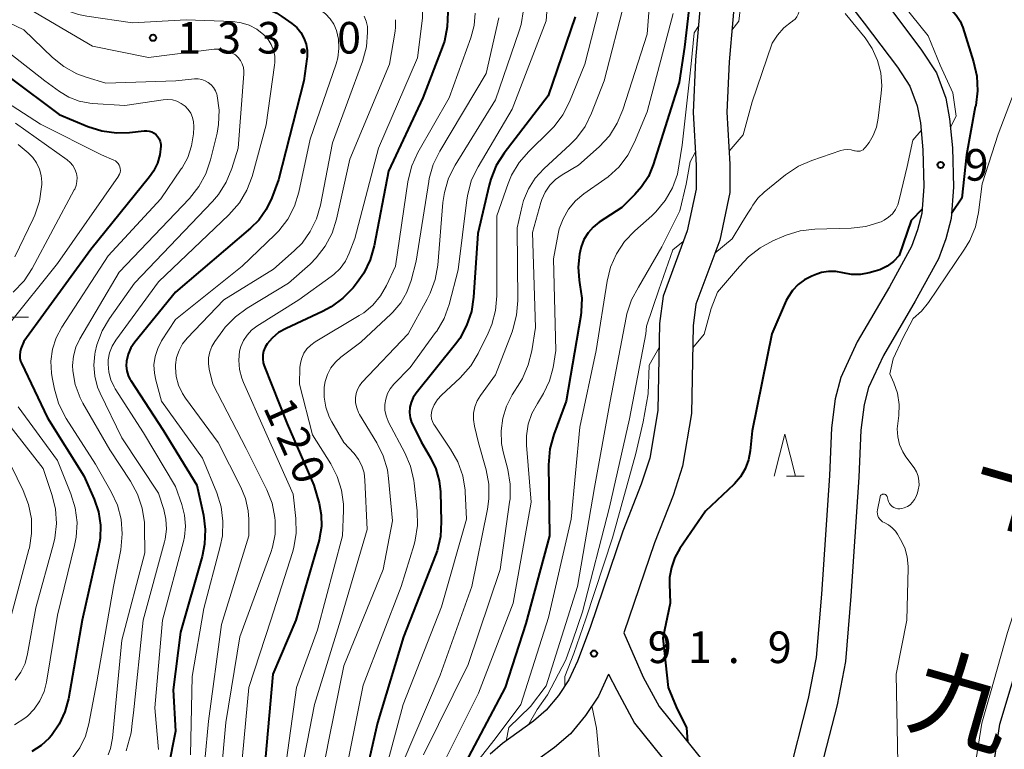
# Model space of a CAD drawing. Units: metres. Extents: x -70000 to -68000, y 27000 to 28500.
# Drawn here: x -69755 to -69639, y 27786 to 27872 of the extents above; entities that cross this region are included whole.
import ezdxf
from ezdxf.enums import TextEntityAlignment as Align

# ---------------------------------------------------------------- set-up
doc = ezdxf.new("R2010")
doc.units = ezdxf.units.M
for name, color, linetype, lineweight in [('210100_道路縁(街区線)', 7, 'Continuous', 30), ('510100_河川', 7, 'Continuous', 30), ('633200_針葉樹林', 7, 'Continuous', 13), ('710100_等高線(計曲線)', 7, 'Continuous', 40), ('710200_等高線(主曲線)', 7, 'Continuous', 13), ('731200_図化機測定による標高点', 7, 'Continuous', 40), ('815100_(注記)山・島', 7, 'Continuous', 53)]:
    doc.layers.add(name, color=color, linetype=linetype, lineweight=lineweight)
doc.styles.add('Style-Kanji V', font='MS Gothic.ttf')
doc.styles.add('Style-WORKING', font='MS Gothic.ttf')

msp = doc.modelspace()

# ---------------------------------------------------------------- linework, layer by layer
at = {"layer": '210100_道路縁(街区線)', "linetype": 'Continuous', "lineweight": 30, "flags": 128}
for points in [[(-69674.37, 27877.63), (-69675.25, 27867.52), (-69675.53, 27861.26), (-69675.16, 27855.01), (-69675.16, 27852.17), (-69676.23, 27847.21), (-69679.11, 27839.47), (-69679.53, 27836.22), (-69679.71, 27825.88), (-69680.68, 27820.22), (-69681.69, 27817.13), (-69683.88, 27811.55), (-69687.77, 27800.14), (-69689.27, 27796.13), (-69690.28, 27793.93), (-69691.52, 27792.07), (-69692.97, 27790.31), (-69694.47, 27789.01), (-69698.18, 27786.34), (-69699.64, 27785.07)], [(-69670.39, 27877.29), (-69671.26, 27867.26), (-69671.53, 27861.29), (-69671.16, 27855.13), (-69671.16, 27851.75), (-69672.38, 27846.09), (-69675.2, 27838.5), (-69675.53, 27835.93), (-69675.72, 27825.51), (-69676.79, 27819.26), (-69677.92, 27815.78), (-69680.13, 27810.17), (-69683.76, 27799.51)], [(-69659.74, 27877.73), (-69655.21, 27871.86), (-69651.28, 27866.65), (-69649.81, 27864.39), (-69648.93, 27862.03), (-69648.55, 27860.01), (-69648.25, 27856.84), (-69648.13, 27852.48), (-69648.37, 27849.27), (-69648.89, 27847.32), (-69649.62, 27845.34), (-69652.21, 27840.56), (-69656.04, 27834.04), (-69658.01, 27829.8), (-69658.67, 27827.26), (-69659.11, 27823.83), (-69659.34, 27818.16), (-69660.31, 27804.09), (-69660.93, 27796.58), (-69661.87, 27791.71), (-69664.36, 27781.9)], [(-69652.43, 27873.98), (-69648.41, 27868.67), (-69646.66, 27865.98), (-69645.54, 27862.97), (-69645.09, 27860.49), (-69644.76, 27857.06), (-69644.62, 27852.39), (-69644.91, 27848.68), (-69645.55, 27846.27), (-69646.42, 27843.89), (-69649.16, 27838.84), (-69652.93, 27832.41), (-69654.7, 27828.61), (-69655.23, 27826.59), (-69655.62, 27823.54), (-69655.85, 27817.97), (-69656.82, 27803.83), (-69657.45, 27796.1), (-69658.45, 27790.94), (-69660.95, 27781.12)], [(-69683.76, 27799.51), (-69681.45, 27794.23), (-69679.57, 27790.73), (-69674.19, 27784.06), (-69669.75, 27776.62), (-69668.19, 27774.69), (-69666.74, 27773.08), (-69666.21, 27772.83), (-69665.87, 27772.73), (-69665.58, 27772.83), (-69665.41, 27773)], [(-69685.57, 27794.59), (-69686.78, 27791.97), (-69688.31, 27789.68), (-69690.09, 27787.51), (-69691.98, 27785.87), (-69695.7, 27783.2)], [(-69685.57, 27794.59), (-69684.6, 27792.69), (-69682.49, 27788.78), (-69677.07, 27782.06), (-69672.62, 27774.61), (-69670.85, 27772.42), (-69668.86, 27770.21), (-69667.44, 27769.54), (-69665.81, 27769.07), (-69664.32, 27769.28), (-69663.54, 27769.79), (-69662.65, 27770.44), (-69662.04, 27771.38)]]:
    msp.add_lwpolyline(points, dxfattribs=at)
at = {"layer": '510100_河川', "linetype": 'Continuous', "lineweight": 30, "flags": 128}
msp.add_lwpolyline([(-69643.37, 27692.29), (-69636.82, 27711.39), (-69636.57, 27722.68), (-69637.19, 27745.83), (-69639.35, 27767.03), (-69640.64, 27778.61), (-69639.12, 27788.65), (-69632.58, 27810.39), (-69627.44, 27829.91), (-69621.99, 27842.87)], dxfattribs=at)
at = {"layer": '633200_針葉樹林', "linetype": 'Continuous', "lineweight": 13}
for p, q in [((-69756.53, 27836.96), (-69754.45, 27836.96)), ((-69664.44, 27818.08), (-69662.36, 27818.08))]:
    msp.add_line(p, q, dxfattribs=at)
at = {"layer": '633200_針葉樹林', "linetype": 'Continuous', "lineweight": 13, "flags": 128}
msp.add_lwpolyline([(-69665.9, 27818.08), (-69664.65, 27823.08), (-69663.4, 27818.08)], dxfattribs=at)
at = {"layer": '710100_等高線(計曲線)', "linetype": 'Continuous', "lineweight": 40, "flags": 128}
for points, elevation in [([(-69756.05, 27879.95), (-69750.62, 27876.87), (-69749.03, 27876.14), (-69747.34, 27875.71), (-69747.16, 27875.68), (-69742.61, 27875), (-69735, 27875.64), (-69728.2, 27874.3), (-69726.53, 27873.81), (-69724.96, 27873.04), (-69724.38, 27872.66), (-69723.18, 27871.81)], 130), ([(-69675.83, 27875.19), (-69676.55, 27869.01), (-69677.18, 27864.82), (-69680.28, 27855.05), (-69680.85, 27853.67), (-69681.66, 27852.41), (-69682.47, 27851.5), (-69684.01, 27849.99), (-69686.68, 27848.23), (-69687.4, 27847.66), (-69688.01, 27846.97)], 100), ([(-69646.52, 27875.38), (-69646.4, 27875), (-69646.22, 27874.64), (-69645.98, 27874.33), (-69645.68, 27874.06), (-69645.52, 27873.95), (-69644.86, 27873.43), (-69644.29, 27872.8), (-69643.83, 27872.09), (-69643.52, 27871.33), (-69642.23, 27867.27), (-69641.85, 27865.57), (-69641.77, 27863.83), (-69641.99, 27862.1), (-69642.04, 27861.91), (-69643.07, 27856.21), (-69643.63, 27851.09), (-69644.86, 27849.28)], 90), ([(-69704.67, 27873.18), (-69704.72, 27871.44), (-69705.06, 27869.73), (-69705.32, 27868.96), (-69707.61, 27863), (-69711.7, 27854.3), (-69713.4, 27845.43), (-69713.88, 27843.76), (-69714.64, 27842.19), (-69715.42, 27841.07), (-69715.9, 27840.46), (-69717.11, 27839.2), (-69718.51, 27838.17), (-69719.52, 27837.63), (-69723.86, 27835.63), (-69724.74, 27835.13), (-69725.52, 27834.48), (-69726.11, 27833.79), (-69726.36, 27833.38)], 120), ([(-69689.53, 27872.6), (-69692.76, 27863.24), (-69697.96, 27856.44), (-69698.9, 27854.97), (-69699.56, 27853.35), (-69699.76, 27852.64), (-69701.1, 27846.9), (-69701.59, 27839.34), (-69701.86, 27837.62), (-69702.42, 27835.97), (-69703.25, 27834.44), (-69703.76, 27833.74), (-69708.42, 27827.93), (-69708.76, 27827.42), (-69709.01, 27826.85), (-69709.15, 27826.26), (-69709.19, 27825.64), (-69709.13, 27825.03), (-69708.95, 27824.44), (-69708.83, 27824.17), (-69707.84, 27822.16), (-69706.72, 27820.28), (-69706.08, 27818.95), (-69705.68, 27817.52), (-69705.54, 27816.21), (-69705.43, 27812.68), (-69705.53, 27810.94), (-69705.93, 27809.24), (-69706.12, 27808.72), (-69709.93, 27799), (-69713, 27788.79), (-69715.3, 27778.7)], 110), ([(-69723.18, 27871.81), (-69722.6, 27871.33), (-69722.12, 27870.74), (-69721.74, 27870.09), (-69721.48, 27869.38), (-69721.35, 27868.63), (-69721.36, 27867.87), (-69721.38, 27867.64), (-69721.77, 27865), (-69724.75, 27853.25), (-69725.55, 27851.12), (-69726.22, 27849.74), (-69727.11, 27848.49), (-69728.08, 27847.53), (-69737, 27839.93), (-69741.83, 27833.98), (-69742.28, 27833.31), (-69742.61, 27832.58), (-69742.81, 27831.75), (-69742.85, 27831.18), (-69742.78, 27830.6), (-69742.62, 27830.05), (-69742.36, 27829.53), (-69742.31, 27829.45), (-69738.45, 27823.55), (-69734.45, 27817), (-69733.68, 27813.47), (-69733.45, 27811.74), (-69733.53, 27810), (-69733.83, 27808.57), (-69736.41, 27799.59), (-69737.26, 27792.74), (-69737, 27787.82), (-69738.68, 27779.22)], 130), ([(-69756.63, 27865.37), (-69750.78, 27861), (-69747.39, 27859.59), (-69745.72, 27859.07), (-69744, 27858.84), (-69742.43, 27858.89), (-69740.72, 27859.09), (-69740.41, 27859.09), (-69740.1, 27859.05), (-69739.8, 27858.95), (-69739.53, 27858.8), (-69739.29, 27858.61), (-69739.08, 27858.37)], 140), ([(-69739.08, 27858.37), (-69738.92, 27858.11), (-69738.8, 27857.82), (-69738.74, 27857.51), (-69738.73, 27857.27), (-69738.85, 27856.23), (-69739.14, 27855.22), (-69739.61, 27854.28), (-69740.07, 27853.63), (-69747.04, 27845), (-69755, 27834.06), (-69755.34, 27833.19), (-69755.44, 27832.83), (-69755.48, 27832.46), (-69755.46, 27832.09), (-69755.37, 27831.72), (-69755.27, 27831.49), (-69752.18, 27825), (-69747.88, 27818.12), (-69746.66, 27815.34), (-69746.14, 27813.84), (-69745.9, 27812.26), (-69745.93, 27810.67), (-69746.11, 27809.61), (-69748.07, 27801), (-69749.69, 27791.67), (-69750.11, 27790.11), (-69750.78, 27788.64), (-69751.71, 27787.31), (-69751.98, 27787), (-69752.94, 27786.12), (-69754.03, 27785.42)], 140), ([(-69648.33, 27849.77), (-69649.66, 27848.45), (-69650.6, 27845.66), (-69651.07, 27844.26), (-69651.73, 27843.57), (-69652.5, 27843.01), (-69653.36, 27842.59), (-69653.93, 27842.4), (-69654.62, 27842.22), (-69655.66, 27842.04), (-69656.72, 27842.04), (-69657.77, 27842.23), (-69658.6, 27842.39), (-69659.46, 27842.39), (-69660.3, 27842.25), (-69660.85, 27842.07), (-69661.45, 27841.83), (-69662.3, 27841.41), (-69663.07, 27840.84), (-69663.73, 27840.14), (-69664.26, 27839.34), (-69664.47, 27838.92), (-69666.18, 27835), (-69668.54, 27823.46), (-69668.77, 27821.1), (-69668.97, 27820.01), (-69669.36, 27818.97), (-69669.92, 27818.02), (-69670.64, 27817.18), (-69670.72, 27817.1), (-69674.06, 27813.94), (-69677.11, 27809.49), (-69677.71, 27808.42), (-69678.12, 27807.26), (-69678.32, 27806.05), (-69678.34, 27805.3), (-69678.27, 27803), (-69679.13, 27798.87), (-69678.5, 27793)], 90), ([(-69688.01, 27846.97), (-69688.5, 27846.18), (-69688.84, 27845.32), (-69688.96, 27844.81), (-69689.03, 27844.44), (-69689.19, 27842.91), (-69689.08, 27841.37), (-69688.97, 27840.81), (-69688.75, 27839.21), (-69688.81, 27837.59), (-69688.87, 27837.17), (-69690.62, 27827), (-69692.08, 27823.02), (-69692.53, 27821.33), (-69692.69, 27819.45), (-69692.58, 27811), (-69695.4, 27800.6), (-69697.83, 27793), (-69703.31, 27782.69), (-69705.45, 27774.84), (-69705.39, 27771.1), (-69704.27, 27769.51)], 100), ([(-69726.36, 27833.38), (-69726.53, 27832.94), (-69726.62, 27832.47), (-69726.63, 27832), (-69726.56, 27831.53), (-69726.45, 27831.18), (-69723.72, 27824.28), (-69720.55, 27817), (-69719.94, 27814.84), (-69719.68, 27813.48), (-69719.67, 27812.11), (-69719.89, 27810.75), (-69719.95, 27810.51), (-69722.69, 27801), (-69725.42, 27794.58), (-69726.46, 27783)], 120), ([(-69678.5, 27793), (-69677.55, 27790.72), (-69676.33, 27788.23), (-69676.22, 27786.58)], 90)]:
    msp.add_lwpolyline(points, dxfattribs=dict(at, elevation=elevation))
at = {"layer": '710200_等高線(主曲線)', "linetype": 'Continuous', "lineweight": 13, "flags": 128}
for points, elevation in [([(-69757.19, 27890.81), (-69747, 27890.06), (-69738.56, 27887.44), (-69732.69, 27885.31), (-69724.8, 27883), (-69715.85, 27880.15), (-69711.95, 27878.79), (-69710.88, 27878.3), (-69709.9, 27877.63), (-69709.05, 27876.8), (-69708.67, 27876.33), (-69708.18, 27875.5), (-69707.85, 27874.6), (-69707.67, 27873.65), (-69707.66, 27872.69), (-69707.68, 27872.44), (-69708.26, 27867.74), (-69712.9, 27857), (-69715.71, 27846.29), (-69716.36, 27844.57), (-69716.81, 27843.61), (-69717.43, 27842.75), (-69718.18, 27842.01), (-69718.49, 27841.77)], 122), ([(-69762.03, 27883.97), (-69753, 27881.72), (-69746.61, 27879.39), (-69741, 27878.32), (-69730.39, 27877.61), (-69723, 27874.78), (-69720.5, 27873.78), (-69719.8, 27873.43), (-69719.17, 27872.96), (-69718.63, 27872.39), (-69718.2, 27871.73), (-69717.89, 27871), (-69717.65, 27869.94), (-69717.59, 27868.84), (-69717.72, 27867.76), (-69717.93, 27867.01), (-69721, 27858.09), (-69722.36, 27851.81), (-69722.87, 27850.15), (-69723.67, 27848.6), (-69724.72, 27847.21), (-69725.19, 27846.72)], 128), ([(-69649.91, 27883.08), (-69651.28, 27882.63), (-69651.65, 27882.34), (-69651.94, 27882.04), (-69652.43, 27881.01), (-69652.73, 27879.91), (-69652.82, 27879.16), (-69652.79, 27878.18), (-69652.6, 27877.23), (-69652.24, 27876.32), (-69651.73, 27875.49), (-69651.6, 27875.31), (-69647.63, 27870.37)], 92), ([(-69756.95, 27877.45), (-69755.36, 27876.73), (-69754.66, 27876.3), (-69751.69, 27874.29), (-69750.16, 27873.44), (-69748.51, 27872.87), (-69747.5, 27872.67), (-69742.1, 27871.9), (-69735.73, 27872.27), (-69730.2, 27872.04), (-69729.2, 27871.91), (-69728.24, 27871.61), (-69727.35, 27871.15), (-69726.49, 27870.48), (-69726, 27869.93), (-69725.62, 27869.32)], 132), ([(-69692.71, 27875.93), (-69693, 27872.12), (-69697, 27861.65), (-69701.07, 27854.82), (-69701.83, 27853.25), (-69702.3, 27851.57), (-69702.41, 27850.9), (-69703.41, 27842.59), (-69704.51, 27838.46), (-69705.11, 27836.82), (-69705.98, 27835.31), (-69706.11, 27835.12), (-69709.14, 27831), (-69711.07, 27828.99), (-69711.49, 27828.47), (-69711.81, 27827.88), (-69712.03, 27827.24), (-69712.13, 27826.58), (-69712.12, 27825.91), (-69711.99, 27825.25), (-69711.75, 27824.63), (-69711.69, 27824.51), (-69709.75, 27820.87), (-69709.07, 27819.26), (-69708.68, 27817.56), (-69708.64, 27817.24), (-69708.28, 27813.96), (-69708.25, 27812.22), (-69708.52, 27810.49), (-69708.66, 27809.98), (-69710.18, 27805), (-69714.71, 27793.29), (-69716.77, 27783)], 112), ([(-69763.07, 27874.93), (-69755, 27871.06), (-69751.59, 27867.79), (-69750.23, 27866.7)], 136), ([(-69686.36, 27874.89), (-69688.41, 27867), (-69690.21, 27862.53), (-69691, 27860.97), (-69692.05, 27859.58), (-69692.51, 27859.1), (-69695.05, 27856.62), (-69696.19, 27855.3), (-69697.08, 27853.8), (-69697.49, 27852.81), (-69698.85, 27849), (-69698.83, 27839.51), (-69698.98, 27837.77), (-69699.43, 27836.09), (-69699.85, 27835.08), (-69701.04, 27832.66), (-69701.94, 27831.17), (-69703.21, 27829.74), (-69705.39, 27827.72), (-69705.88, 27827.18), (-69706.27, 27826.56), (-69706.51, 27826), (-69706.59, 27825.64), (-69706.62, 27825.28), (-69706.58, 27824.91), (-69706.48, 27824.56), (-69706.31, 27824.23), (-69706.25, 27824.13), (-69704.32, 27821.31), (-69703.47, 27819.79), (-69702.89, 27818.14), (-69702.61, 27816.42), (-69702.59, 27816.21), (-69702.42, 27813), (-69705.41, 27802.59), (-69709.95, 27791), (-69712.48, 27781.52)], 108), ([(-69683.61, 27874.7), (-69686.08, 27865), (-69687.59, 27861.16), (-69688.37, 27859.6), (-69689.4, 27858.19), (-69690.14, 27857.44), (-69693.27, 27854.57), (-69694.28, 27853.46), (-69695.09, 27852.19), (-69695.66, 27850.81), (-69695.84, 27850.16), (-69696.44, 27847.56), (-69696.35, 27838.92), (-69696.49, 27837.18), (-69696.92, 27835.49), (-69697.03, 27835.21), (-69699, 27830.1), (-69700.79, 27827.65), (-69701.18, 27827.01), (-69701.46, 27826.3), (-69701.6, 27825.55), (-69701.62, 27824.8), (-69701.5, 27824.03), (-69701, 27822.05), (-69700.11, 27818.85), (-69699.79, 27817.14), (-69699.77, 27815.4), (-69699.94, 27814.18), (-69701.8, 27805), (-69705.55, 27794.45), (-69710.08, 27783.92)], 106), ([(-69680.62, 27875.22), (-69681, 27870.56), (-69683.87, 27861.58), (-69684.54, 27859.97), (-69685.48, 27858.5), (-69686.7, 27857.19), (-69689.13, 27855), (-69691.07, 27853.86), (-69691.86, 27853.3), (-69692.54, 27852.61), (-69693.09, 27851.81), (-69693.49, 27850.93), (-69693.6, 27850.57), (-69694.6, 27847), (-69694.26, 27835.74)], 104), ([(-69755, 27873.91), (-69746.86, 27869.14), (-69740.21, 27867.79), (-69732.39, 27868.76), (-69731.79, 27868.78), (-69731.2, 27868.7), (-69730.62, 27868.51), (-69730.09, 27868.23), (-69729.88, 27868.09), (-69729.55, 27867.78), (-69729.27, 27867.43), (-69729.07, 27867.03), (-69728.93, 27866.61), (-69728.87, 27866.16), (-69728.87, 27865.84), (-69729.56, 27857), (-69730.3, 27854.62), (-69730.97, 27853), (-69731.9, 27851.53), (-69732.61, 27850.7), (-69741.85, 27841), (-69744.83, 27836.82), (-69745.71, 27835.32), (-69746.32, 27833.68), (-69746.52, 27832.8), (-69746.56, 27832.57), (-69746.68, 27831.25), (-69746.57, 27829.94), (-69746.23, 27828.66), (-69745.93, 27827.92), (-69743.37, 27822.63), (-69739, 27816.05), (-69738.39, 27814.14), (-69738.13, 27812.98), (-69738.07, 27811.79), (-69738.23, 27810.61), (-69738.31, 27810.28), (-69740.82, 27801), (-69741.99, 27790.01), (-69742.08, 27789.1), (-69742.24, 27787.62), (-69742.84, 27785.5)], 134), ([(-69662.92, 27873.91), (-69662.91, 27873.57), (-69662.96, 27873.24), (-69663.07, 27872.92), (-69663.22, 27872.62), (-69663.43, 27872.35), (-69663.68, 27872.13), (-69663.79, 27872.05), (-69663.87, 27872), (-69664.77, 27871.3), (-69665.53, 27870.45), (-69666.14, 27869.48), (-69666.2, 27869.35), (-69668.53, 27862.52), (-69669.59, 27858.6), (-69671.25, 27856.65)], 96), ([(-69669.92, 27873.78), (-69670.09, 27872.09), (-69670.93, 27871.04)], 98), ([(-69714.6, 27872.68), (-69714.35, 27872.09), (-69714.21, 27871.47), (-69714.18, 27871), (-69714.18, 27870.8), (-69714.33, 27869.06), (-69714.8, 27867.31), (-69718.36, 27857.64), (-69719.79, 27850.24), (-69720.24, 27848.62), (-69720.98, 27847.11), (-69721.96, 27845.75), (-69722.88, 27844.82), (-69725.36, 27842.64), (-69731.24, 27839), (-69735.6, 27834.46), (-69736.15, 27833.78), (-69736.57, 27833.01), (-69736.85, 27832.18), (-69736.99, 27831.32), (-69737, 27830.98), (-69736.91, 27829.91), (-69736.63, 27828.87), (-69736.17, 27827.9), (-69735.8, 27827.33), (-69731.93, 27822.07), (-69729.23, 27816.78), (-69728.68, 27815.42), (-69728.37, 27813.98), (-69728.3, 27813), (-69728.29, 27811), (-69731.53, 27800.47), (-69733.06, 27789), (-69733.95, 27779.65)], 126), ([(-69701.4, 27873.03), (-69701.52, 27871.57), (-69701.91, 27870.1), (-69704.5, 27863), (-69708.2, 27856.51), (-69708.92, 27854.92), (-69709.36, 27853.23), (-69709.4, 27853.02), (-69710.88, 27843), (-69711.94, 27840.71), (-69712.64, 27839.48), (-69713.55, 27838.39), (-69714.64, 27837.48), (-69715.17, 27837.14), (-69720.42, 27834.02), (-69720.94, 27833.65), (-69721.38, 27833.2), (-69721.74, 27832.67), (-69722, 27832.09), (-69722.16, 27831.48), (-69722.21, 27831), (-69722.27, 27829), (-69720.74, 27823), (-69718.55, 27819.54), (-69717.78, 27818.04), (-69717.27, 27816.43), (-69717.06, 27814.76), (-69717.06, 27814), (-69717.17, 27811), (-69720.14, 27799.86), (-69722.62, 27793), (-69724, 27783)], 118), ([(-69695.68, 27873.43), (-69695.96, 27871.71), (-69696.19, 27870.93), (-69699, 27862.74), (-69703.78, 27855), (-69704.56, 27853.44), (-69705.06, 27851.77), (-69705.24, 27850.58), (-69705.86, 27843.15), (-69706.15, 27841.43), (-69706.74, 27839.79), (-69707.09, 27839.11), (-69709.38, 27835), (-69714.85, 27829.2), (-69715.16, 27828.81), (-69715.39, 27828.37), (-69715.55, 27827.89), (-69715.62, 27827.38), (-69715.6, 27826.78), (-69715.47, 27826.19), (-69715.25, 27825.64), (-69715.13, 27825.42), (-69713.09, 27822.06), (-69712.32, 27820.49), (-69711.83, 27818.82), (-69711.69, 27817.82), (-69711.21, 27812.79), (-69712.32, 27807), (-69717, 27795.59), (-69718.75, 27787), (-69721, 27775.49)], 114), ([(-69698.59, 27872.47), (-69700.12, 27865.88), (-69705.62, 27856.67), (-69706.38, 27855.1), (-69706.86, 27853.42), (-69706.92, 27853.08), (-69708.4, 27843.6), (-69709.01, 27841.3), (-69709.51, 27839.94), (-69710.24, 27838.68), (-69711.17, 27837.57), (-69711.37, 27837.37), (-69715, 27833.98), (-69717.36, 27832.2), (-69718.01, 27831.62), (-69718.55, 27830.93)], 116), ([(-69677.91, 27873), (-69681, 27861.33), (-69682.48, 27857.73), (-69683.28, 27856.18), (-69684.33, 27854.79)], 102), ([(-69657.47, 27873), (-69655.12, 27870.12), (-69654.26, 27868.85), (-69653.63, 27867.44), (-69653.25, 27865.96), (-69653.14, 27864.43), (-69653.2, 27863.53), (-69653.55, 27860.57), (-69653.76, 27859.53), (-69654.16, 27858.53), (-69654.65, 27857.71), (-69655.08, 27857.12), (-69655.21, 27856.97), (-69655.36, 27856.84), (-69655.53, 27856.75), (-69655.71, 27856.68), (-69655.91, 27856.65), (-69656.1, 27856.65), (-69656.3, 27856.69), (-69656.37, 27856.71), (-69656.79, 27856.82), (-69657.21, 27856.86), (-69657.64, 27856.82), (-69657.98, 27856.73), (-69661.44, 27855.57), (-69663.03, 27854.88), (-69664.55, 27853.86), (-69667.12, 27851.78), (-69667.86, 27851.08), (-69668.45, 27850.25), (-69668.66, 27849.89), (-69669.02, 27849.31), (-69669.76, 27848.17), (-69670.9, 27846.27), (-69672.96, 27844.55)], 94), ([(-69710.85, 27872.27), (-69710.85, 27871.38), (-69710.91, 27870.9), (-69711.6, 27867), (-69716.28, 27855.72), (-69717.87, 27848.58), (-69718.4, 27846.92), (-69719.21, 27845.38), (-69720.27, 27843.99), (-69721, 27843.27), (-69723.57, 27841), (-69728.47, 27838.04), (-69729.88, 27837.01), (-69731.08, 27835.76), (-69731.37, 27835.38), (-69732.31, 27834.09), (-69732.68, 27833.49), (-69732.93, 27832.83), (-69733.06, 27832.15), (-69733.08, 27831.45), (-69732.98, 27830.8), (-69732.56, 27829), (-69728.61, 27821.39), (-69726.15, 27816.47), (-69725.52, 27814.88), (-69725.18, 27813.2), (-69725.14, 27812.78), (-69725.16, 27811.2), (-69725.46, 27809.64), (-69725.67, 27809.01), (-69729.33, 27799), (-69731, 27788.86), (-69732.09, 27777)], 124), ([(-69674.9, 27871.51), (-69675.43, 27870.72), (-69675.78, 27867.03), (-69675.97, 27865.21), (-69676.34, 27862.01), (-69676.84, 27857.38), (-69677.38, 27853.94), (-69677.97, 27852.3), (-69678.84, 27850.79), (-69679.96, 27849.45), (-69680.44, 27848.99), (-69682.47, 27847.2), (-69683.67, 27845.94), (-69684.64, 27844.49), (-69685.34, 27842.9), (-69685.74, 27841.25), (-69687.04, 27833), (-69689, 27823.92), (-69690.02, 27813), (-69692.69, 27801.31)], 98), ([(-69647.63, 27870.37), (-69646.22, 27866.88), (-69644.7, 27863.58), (-69644.32, 27860.82), (-69644.99, 27859.53)], 92), ([(-69758.38, 27869.62), (-69752.51, 27865), (-69750.75, 27863.73), (-69749.64, 27863.06), (-69748.42, 27862.59), (-69747.15, 27862.35), (-69746.84, 27862.32), (-69743, 27862.08), (-69738.46, 27862.77), (-69737.9, 27862.81), (-69737.35, 27862.75), (-69736.81, 27862.59), (-69736.31, 27862.34), (-69735.85, 27862), (-69735.48, 27861.61), (-69735.18, 27861.16), (-69734.96, 27860.66), (-69734.84, 27860.14), (-69734.81, 27859.6), (-69734.81, 27859.5), (-69734.86, 27858.72), (-69735.07, 27857.29), (-69735.53, 27855.93), (-69736.21, 27854.67), (-69736.3, 27854.55), (-69738.73, 27851), (-69745, 27844.25), (-69750.48, 27835.76), (-69751.14, 27834.51), (-69751.58, 27833.15), (-69751.77, 27831.75), (-69751.72, 27830.33), (-69751.63, 27829.78), (-69751.37, 27828.43), (-69750.88, 27826.75), (-69750.12, 27825.19), (-69749.97, 27824.95), (-69746.48, 27819.52), (-69744.61, 27816.24), (-69743.88, 27814.66), (-69743.44, 27812.97), (-69743.3, 27811.23), (-69743.49, 27809.34), (-69744.34, 27805), (-69746.32, 27793.68), (-69747.27, 27788.68)], 138), ([(-69725.62, 27869.32), (-69725.35, 27868.64), (-69725.21, 27867.93), (-69725.19, 27867.2), (-69725.22, 27866.87), (-69726.21, 27859.79), (-69727.9, 27853.67), (-69728.51, 27852.04), (-69729.39, 27850.53), (-69730.64, 27849.09), (-69739, 27841.14), (-69744.06, 27834.24), (-69744.5, 27833.52), (-69744.81, 27832.73), (-69744.97, 27831.91), (-69745, 27831.38), (-69744.92, 27830.44), (-69744.67, 27829.53), (-69744.28, 27828.68), (-69744.15, 27828.47), (-69740.78, 27823.22), (-69737, 27816.87), (-69736.23, 27814.71), (-69735.9, 27813.46), (-69735.8, 27812.17), (-69735.92, 27810.89), (-69736.05, 27810.32), (-69738.52, 27801), (-69739.43, 27790.57), (-69739.28, 27788.77), (-69738.99, 27785.63)], 132), ([(-69635.85, 27867.84), (-69639.33, 27858.67), (-69641.21, 27852.79), (-69641.65, 27849.38), (-69642.02, 27847.68), (-69642.68, 27846.06), (-69643.3, 27845.02), (-69647.6, 27838.71), (-69648.43, 27837.69), (-69649.43, 27836.82), (-69650.64, 27834.46), (-69651.79, 27832.03), (-69652.17, 27830.24), (-69651.7, 27829.17), (-69651.28, 27827.92), (-69651.08, 27826.61), (-69651.12, 27825.29), (-69651.21, 27824.67), (-69651.31, 27823.72), (-69651.25, 27822.77), (-69651.02, 27821.85), (-69650.64, 27820.98), (-69650.27, 27820.4), (-69649.31, 27819.09), (-69649.03, 27818.62), (-69648.83, 27818.1), (-69648.72, 27817.55), (-69648.71, 27817), (-69648.8, 27816.45), (-69648.91, 27816.09), (-69649.06, 27815.68), (-69649.24, 27815.32), (-69649.48, 27814.99), (-69649.77, 27814.7), (-69650.1, 27814.48), (-69650.47, 27814.31), (-69650.77, 27814.23), (-69651.01, 27814.2), (-69651.25, 27814.21)], 88), ([(-69750.23, 27866.7), (-69748.7, 27865.86), (-69747.58, 27865.44), (-69745.26, 27864.74), (-69736.96, 27865), (-69734.75, 27865.23), (-69734.31, 27865.23), (-69733.88, 27865.17), (-69733.47, 27865.02), (-69733.09, 27864.81), (-69732.75, 27864.53), (-69732.47, 27864.21), (-69732.24, 27863.83), (-69732.09, 27863.42), (-69732.05, 27863.29), (-69732.04, 27863.23), (-69731.81, 27861.54), (-69731.87, 27859.83), (-69732.06, 27858.78), (-69732.82, 27855.64), (-69733.37, 27853.98), (-69734.2, 27852.45), (-69735.32, 27851.04), (-69743.69, 27842.31), (-69748.34, 27834.4), (-69748.81, 27833.39), (-69749.11, 27832.32), (-69749.22, 27831.21), (-69749.19, 27830.57), (-69748.89, 27828.95), (-69748.32, 27827.4), (-69747.98, 27826.74), (-69744.8, 27821.2), (-69742.33, 27817.48), (-69741.5, 27815.95), (-69740.94, 27814.3), (-69740.68, 27812.58), (-69740.66, 27812.02), (-69740.64, 27809), (-69743.37, 27798.63), (-69744.45, 27787), (-69744.72, 27785.77), (-69744.97, 27785.01)], 136), ([(-69759.79, 27864.21), (-69753, 27859.88), (-69745.78, 27856.22), (-69744.32, 27855.61), (-69744.12, 27855.51), (-69743.94, 27855.37), (-69743.79, 27855.21), (-69743.67, 27855.02), (-69743.59, 27854.81), (-69743.54, 27854.6), (-69743.53, 27854.37), (-69743.56, 27854.15), (-69743.63, 27853.94), (-69743.74, 27853.74), (-69743.76, 27853.7), (-69751, 27843.34), (-69756.88, 27835.96)], 142), ([(-69756, 27860), (-69749.86, 27855.65), (-69749.48, 27855.33), (-69749.17, 27854.96), (-69748.93, 27854.53), (-69748.75, 27854.02), (-69748.68, 27853.55), (-69748.69, 27853.07), (-69748.78, 27852.6), (-69748.95, 27852.16), (-69749, 27852.07), (-69754, 27842.74), (-69754.96, 27841.28), (-69756.24, 27839.93)], 144), ([(-69648.47, 27859.13), (-69649.45, 27857.97), (-69650.13, 27854.85), (-69651.06, 27850.88), (-69651.23, 27850.29), (-69651.51, 27849.73), (-69651.87, 27849.24), (-69652.32, 27848.81), (-69652.84, 27848.47), (-69653.22, 27848.29), (-69653.35, 27848.23), (-69655.02, 27847.73), (-69656.77, 27847.53), (-69661.09, 27847.4), (-69662.82, 27847.2), (-69664.49, 27846.7), (-69664.76, 27846.59), (-69666.06, 27846.02), (-69667.59, 27845.2), (-69668.96, 27844.12), (-69670.01, 27842.96), (-69672.64, 27839.93), (-69673.41, 27837.98), (-69674.22, 27834.96), (-69675.58, 27833.32)], 92), ([(-69755.65, 27857.44), (-69754.49, 27856.47), (-69753.93, 27855.91), (-69753.47, 27855.26), (-69753.14, 27854.54), (-69752.93, 27853.77), (-69752.86, 27852.98), (-69752.87, 27852.72), (-69752.89, 27852.44), (-69753.14, 27850.71), (-69753.68, 27849.05), (-69753.87, 27848.64), (-69756.05, 27844.14)], 146), ([(-69675.25, 27856.58), (-69675.88, 27855.38), (-69676.36, 27852.75), (-69677.12, 27849.6), (-69679.24, 27845.31), (-69682.03, 27840.54), (-69682.86, 27839.01), (-69683.41, 27837.35), (-69683.5, 27836.91), (-69685.4, 27827), (-69687.24, 27816.76), (-69689.28, 27805), (-69693, 27793.19), (-69694.83, 27790.76), (-69697.42, 27788.25), (-69697.75, 27786.65)], 96), ([(-69684.33, 27854.79), (-69685.61, 27853.61), (-69686.02, 27853.32), (-69688.51, 27851.58), (-69689.5, 27850.75), (-69690.33, 27849.77), (-69690.98, 27848.65), (-69691.43, 27847.44), (-69691.56, 27846.87), (-69692.12, 27843.88), (-69691.83, 27833), (-69692.17, 27831), (-69692.6, 27829.39), (-69693.29, 27827.88), (-69693.64, 27827.31), (-69694.02, 27826.73), (-69694.68, 27825.53), (-69695.12, 27824.24), (-69695.32, 27822.89), (-69695.31, 27821.75), (-69694.77, 27815), (-69696.91, 27803), (-69701, 27792.32), (-69704.87, 27784.65)], 102), ([(-69725.19, 27846.72), (-69729.06, 27843), (-69737, 27836.7), (-69738.63, 27834.15), (-69739.1, 27833.26), (-69739.4, 27832.3), (-69739.54, 27831.31), (-69739.49, 27830.31), (-69739.33, 27829.49), (-69738.63, 27827), (-69733.79, 27820.21), (-69732.1, 27816.12), (-69731.57, 27814.46), (-69731.35, 27812.73), (-69731.42, 27810.99), (-69731.67, 27809.73), (-69733.62, 27802.38), (-69735, 27794.31), (-69735.21, 27785)], 128), ([(-69676.71, 27845.93), (-69677.95, 27844.96), (-69679.59, 27840.2), (-69681.06, 27835.91), (-69681.15, 27835), (-69683.1, 27824.9), (-69685.48, 27814.4), (-69688.66, 27802), (-69689.81, 27798.61), (-69690.66, 27796.3), (-69692.83, 27792.12), (-69694.06, 27790.38), (-69695.13, 27788.53)], 94), ([(-69718.49, 27841.77), (-69722.33, 27839), (-69727.34, 27835.88), (-69727.96, 27835.41), (-69728.49, 27834.84), (-69728.92, 27834.19), (-69729.22, 27833.47), (-69729.37, 27832.92), (-69729.48, 27831.84), (-69729.4, 27830.76), (-69729.13, 27829.71), (-69728.93, 27829.22), (-69726.42, 27823.58), (-69723, 27815.96), (-69722.7, 27813.08), (-69722.67, 27811.34), (-69722.94, 27809.61), (-69723.11, 27809.01), (-69725.66, 27801), (-69728.28, 27793), (-69729.23, 27782.77)], 122), ([(-69694.26, 27835.74), (-69694.68, 27832.98), (-69695.1, 27831.29), (-69695.8, 27829.69), (-69696.12, 27829.15), (-69697, 27827.75), (-69697.69, 27826.41), (-69698.14, 27824.96), (-69698.34, 27823.46), (-69698.27, 27821.95), (-69698.07, 27820.97), (-69697.54, 27818.86), (-69697.25, 27817.14), (-69697.27, 27815.39), (-69697.32, 27815), (-69698.44, 27807), (-69702.25, 27795.75), (-69707.56, 27785)], 104), ([(-69679.58, 27833.37), (-69680.75, 27831.25), (-69680.87, 27827.86), (-69681.48, 27824.55), (-69682.34, 27820.79), (-69685.12, 27810.76), (-69688.29, 27801.16), (-69689.71, 27797.03), (-69690.76, 27794.3), (-69690.78, 27793.18)], 92), ([(-69718.55, 27830.93), (-69718.96, 27830.16), (-69719.23, 27829.33), (-69719.34, 27828.66), (-69719.35, 27827.46), (-69719.14, 27826.27), (-69718.74, 27825.14), (-69718.43, 27824.54), (-69717, 27822.09), (-69715.79, 27820.76), (-69715.26, 27820.07), (-69714.86, 27819.3), (-69714.6, 27818.47), (-69714.49, 27817.63), (-69714.24, 27811.76), (-69717.39, 27801), (-69720.49, 27791), (-69722.82, 27779)], 116), ([(-69631.98, 27828.79), (-69632.09, 27828.2), (-69633.59, 27819), (-69634.05, 27813), (-69635.61, 27807.7), (-69638.2, 27799.54), (-69640.22, 27792.36), (-69641.24, 27788.76), (-69642.2, 27782.81), (-69642.33, 27781.07), (-69642.12, 27779.21)], 86), ([(-69755.67, 27826.33), (-69751, 27819.94), (-69749.41, 27816), (-69748.89, 27814.33), (-69748.68, 27812.6), (-69748.77, 27810.86), (-69748.96, 27809.86), (-69751, 27801.58), (-69752.3, 27793.65), (-69752.59, 27792.51), (-69753.08, 27791.43), (-69753.75, 27790.45), (-69754.57, 27789.6), (-69754.87, 27789.36), (-69756.1, 27788.57)], 142), ([(-69757.22, 27824.78), (-69752.71, 27819), (-69751.65, 27815.91), (-69751.24, 27814.21), (-69751.12, 27812.47), (-69751.31, 27810.74), (-69751.47, 27810.04), (-69753.55, 27802.45), (-69754.54, 27797), (-69754.85, 27795.87), (-69755.35, 27794.81), (-69756.03, 27793.86)], 144), ([(-69757.22, 27820.78), (-69755.06, 27816.37), (-69754.44, 27814.74), (-69754.1, 27813.03), (-69754.07, 27811.29), (-69754.34, 27809.57), (-69754.39, 27809.38), (-69756.5, 27801.5)], 146), ([(-69651.25, 27814.21), (-69651.49, 27814.27), (-69651.71, 27814.37), (-69651.91, 27814.5), (-69652.09, 27814.67), (-69652.23, 27814.86), (-69652.34, 27815.08), (-69652.38, 27815.2), (-69652.51, 27815.66), (-69652.54, 27815.73), (-69652.58, 27815.8), (-69652.63, 27815.85), (-69652.69, 27815.9), (-69652.75, 27815.93), (-69652.82, 27815.96), (-69652.9, 27815.97), (-69652.97, 27815.97), (-69653.04, 27815.95), (-69653.11, 27815.93), (-69653.18, 27815.89), (-69653.23, 27815.84), (-69653.28, 27815.78), (-69653.31, 27815.72), (-69653.34, 27815.65), (-69653.34, 27815.63), (-69653.65, 27814.08), (-69653.68, 27813.85), (-69653.66, 27813.62), (-69653.61, 27813.39), (-69653.51, 27813.18), (-69653.38, 27812.98), (-69653.22, 27812.81), (-69653.04, 27812.68), (-69652.85, 27812.58), (-69652.34, 27812.32), (-69651.89, 27811.97), (-69651.5, 27811.56), (-69651.27, 27811.22), (-69650.9, 27810.58), (-69650.41, 27809.57), (-69650.11, 27808.5), (-69650, 27807.38), (-69650, 27807.16), (-69650.15, 27801), (-69651.43, 27794.57)], 88), ([(-69692.69, 27801.31), (-69695.98, 27791), (-69699.03, 27786.91), (-69701.7, 27783.53), (-69702.72, 27781.88), (-69702.58, 27780.21)], 98), ([(-69651.43, 27794.57), (-69651.25, 27784.02), (-69650.83, 27773.83), (-69649.81, 27769.79), (-69649.3, 27767.73), (-69649.31, 27767.71), (-69649.33, 27767.61), (-69649.38, 27767.35)], 88), ([(-69687.56, 27790.81), (-69687, 27788.19), (-69686.56, 27783.43), (-69686.14, 27782), (-69685.61, 27781)], 92), ([(-69747.27, 27788.68), (-69747.68, 27787.21), (-69748.35, 27785.83), (-69749.24, 27784.6)], 138)]:
    msp.add_lwpolyline(points, dxfattribs=dict(at, elevation=elevation))
at = {"layer": '731200_図化機測定による標高点', "linetype": 'Continuous', "lineweight": 40}
for centre in [(-69739.65, 27870.12, 133.03), (-69646.15, 27855.03, 90.91), (-69687.31, 27797.03, 91.94)]:
    msp.add_circle(centre, 0.375, dxfattribs=at)

# ---------------------------------------------------------------- texts
at = {"layer": '710100_等高線(計曲線)', "linetype": 'Continuous', "lineweight": 40, "style": 'Style-WORKING'}
for s, p in [('1', (-69726.63, 27826.27, -10)), ('2', (-69725.1, 27822.84, -10)), ('0', (-69723.58, 27819.42, -10))]:
    msp.add_text(s, height=3.75, rotation=294, dxfattribs=at).set_placement(p)
at = {"layer": '731200_図化機測定による標高点', "linetype": 'Continuous', "lineweight": 40, "style": 'Style-WORKING'}
for s, p in [('1', (-69736.8, 27868.25, -10)), ('3', (-69732.05, 27868.25, -10)), ('3', (-69727.3, 27868.25, -10)), ('0', (-69717.8, 27868.25, -10)), ('.', (-69722.55, 27868.25, -10)), ('9', (-69643.3, 27853.16, -10)), ('9', (-69680.92, 27795.9, -10)), ('1', (-69676.17, 27795.9, -10)), ('9', (-69666.67, 27795.9, -10)), ('.', (-69671.42, 27795.9, -10))]:
    msp.add_text(s, height=3.75, dxfattribs=at).set_placement(p)
at = {"layer": '815100_(注記)山・島', "linetype": 'Continuous', "lineweight": 53, "style": 'Style-Kanji V'}
for s, p in [('十', (-69640.85, 27822.48)), ('九', (-69648.08, 27797.24))]:
    msp.add_text(s, height=8.75, rotation=344, dxfattribs=at).set_placement(p, align=Align.TOP_LEFT)

doc.saveas('drawing.dxf')
